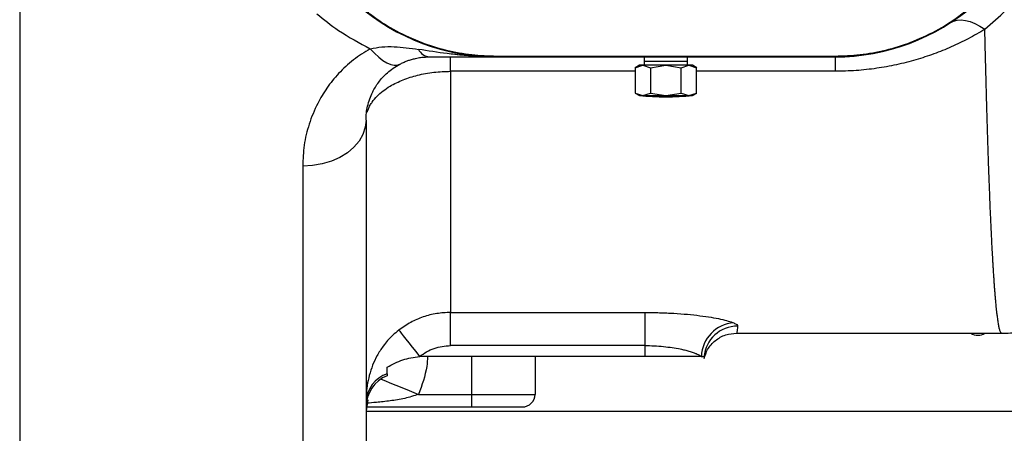
# Paper-space layout 'standard CO' of a CAD drawing. Units: millimetres. Extents: x 186 to 13239, y 192 to 9312.
# Drawn here: x 3673 to 3906, y 3674 to 3772 of the extents above; entities that cross this region are included whole.
import ezdxf

# ---------------------------------------------------------------- set-up
doc = ezdxf.new("R2010")
doc.units = ezdxf.units.MM

psp = doc.layouts.new('standard CO')

# ---------------------------------------------------------------- linework, layer by layer
at = {"color": 8, "linetype": 'Continuous', "lineweight": 25, "ltscale": 32}
for p, q in [((3672.68, 3775.94), (3672.68, 3650.55)), ((3818.4, 3760.14), (3774.68, 3760.14)), ((3865.75, 3760.14), (3832.95, 3760.14)), ((3739.68, 3737.64), (3739.68, 3650.55)), ((3779.68, 3692.55), (3779.68, 3683.55)), ((3754.73, 3679.55), (4826.18, 3679.55))]:
    psp.add_line(p, q, dxfattribs=at)
at = {"color": 7, "linetype": 'Continuous', "lineweight": 25, "ltscale": 32}
for p, q in [((3774.68, 3760.14), (3774.68, 3763.55)), ((3865.75, 3763.66), (3785.61, 3763.66)), ((3785.61, 3763.66), (3785.61, 3763.55)), ((3785.61, 3763.55), (3865.75, 3763.55)), ((3820.56, 3763.55), (3820.53, 3762.55)), ((3820.53, 3762.55), (3820.53, 3761.55)), ((3820.53, 3762.55), (3825.68, 3762.55)), ((3825.68, 3762.55), (3830.82, 3762.55)), ((3830.82, 3762.55), (3830.79, 3763.55)), ((3830.82, 3761.55), (3830.82, 3762.55)), ((3865.75, 3763.66), (3865.75, 3763.55)), ((3865.75, 3763.55), (3865.75, 3760.14)), ((3774.68, 3760.14), (3774.68, 3702.96)), ((3819.38, 3761.55), (3818.39, 3760.99)), ((3818.4, 3760.99), (3820.22, 3761.55)), ((3818.4, 3760.99), (3818.4, 3754.97)), ((3820.22, 3761.55), (3819.38, 3761.55)), ((3820.22, 3761.55), (3822.04, 3760.99)), ((3825.68, 3761.55), (3820.22, 3761.55)), ((3822.04, 3760.99), (3825.68, 3761.55)), ((3822.04, 3760.99), (3822.04, 3754.97)), ((3825.68, 3761.55), (3829.31, 3760.99)), ((3831.13, 3761.55), (3825.68, 3761.55)), ((3829.31, 3760.99), (3831.13, 3761.55)), ((3829.31, 3754.97), (3829.31, 3760.99)), ((3831.13, 3761.55), (3832.95, 3760.99)), ((3831.98, 3761.55), (3831.13, 3761.55)), ((3832.96, 3760.99), (3831.98, 3761.55)), ((3832.95, 3754.97), (3832.95, 3760.99)), ((3818.39, 3754.97), (3819.38, 3754.41)), ((3818.4, 3754.97), (3820.22, 3754.41)), ((3819.38, 3754.41), (3820.22, 3754.41)), ((3820.22, 3754.41), (3822.04, 3754.97)), ((3820.22, 3754.41), (3825.68, 3754.41)), ((3822.04, 3754.97), (3825.68, 3754.41)), ((3825.68, 3754.41), (3829.31, 3754.97)), ((3825.68, 3754.41), (3831.13, 3754.41)), ((3829.31, 3754.97), (3831.13, 3754.41)), ((3831.13, 3754.41), (3832.95, 3754.97)), ((3831.13, 3754.41), (3831.98, 3754.41)), ((3831.98, 3754.41), (3832.96, 3754.97)), ((3774.68, 3702.96), (3820.68, 3702.96)), ((3774.68, 3695.11), (3774.68, 3702.96)), ((3820.68, 3702.96), (3820.68, 3695.11)), ((3842.42, 3698.05), (3905.16, 3698.05)), ((3820.68, 3695.11), (3774.68, 3695.11)), ((3820.68, 3695.11), (3820.68, 3692.55)), ((3820.68, 3692.55), (3767.34, 3692.55)), ((3794.68, 3692.55), (3794.68, 3683.55)), ((3834.08, 3692.55), (3820.68, 3692.55)), ((3834.08, 3692.55), (3834.68, 3692.55)), ((3759.68, 3688.42), (3759.68, 3690)), ((3767.1, 3683.55), (3779.68, 3683.55)), ((3779.68, 3683.55), (3794.68, 3683.55)), ((3779.68, 3683.55), (3779.68, 3680.55)), ((3754.83, 3680.55), (3779.68, 3680.55))]:
    psp.add_line(p, q, dxfattribs=at)
at = {"color": 7, "linetype": 'Continuous', "lineweight": 25, "ltscale": 32, "flags": 128}
for points in [[(3893, 3771.64), (3893.78, 3772.03), (3894.65, 3772.25), (3895.6, 3772.31), (3896.63, 3772.19), (3897.72, 3771.91), (3898.84, 3771.46), (3900, 3770.85), (3901.18, 3770.1)], [(3755.67, 3765.47), (3756.7, 3764.4), (3757.71, 3763.48), (3758.69, 3762.73), (3759.63, 3762.16), (3760.51, 3761.78), (3761.32, 3761.6), (3762.04, 3761.61), (3762.67, 3761.82)], [(3754.68, 3748.55), (3754.49, 3746.85), (3753.94, 3745.18), (3753.04, 3743.6), (3751.81, 3742.14), (3750.28, 3740.83), (3748.49, 3739.72), (3746.49, 3738.83), (3744.31, 3738.17), (3742.02, 3737.77), (3739.68, 3737.64)], [(3762.44, 3698.77), (3762.65, 3698.51), (3763, 3698.06), (3763.49, 3697.43), (3764.11, 3696.66), (3764.82, 3695.75), (3765.61, 3694.74), (3766.46, 3693.67), (3767.34, 3692.55)]]:
    psp.add_lwpolyline(points, dxfattribs=at)
at = {"color": 8, "linetype": 'Continuous', "lineweight": 25, "ltscale": 32, "flags": 128}
psp.add_lwpolyline([(3758.24, 3687.11), (3758.85, 3686.87), (3760.72, 3686.11), (3762.76, 3685.3), (3764.9, 3684.44), (3767.1, 3683.55)], dxfattribs=at)
at = {"color": 7, "linetype": 'Continuous', "lineweight": 25, "ltscale": 1024}
for centre, radius, start, end in [((3785.61, 3813.55), 50, 228.7839, 270), ((3865.75, 3813.55), 50, 270, 311.2161), ((3770.07, 3766.94), 3.41, 208.3631, 263.3778), ((3825.68, 3810.64), 56.58, 263.6074, 276.3926), ((3842.24, 3692.33), 8.17, 93.5587, 178.4334), ((3842.62, 3691.75), 7.97, 89.7892, 175.2556), ((3899.53, 3700.55), 3, 236.4427, 303.5573), ((3761.95, 3681.51), 7.27, 108.1812, 178.3228), ((3762.68, 3680.55), 8, 112.0243, 180), ((3791.68, 3683.55), 3, 270, 0), ((3774.68, 3678.05), 20, 167.9684, 180)]:
    psp.add_arc(centre, radius, start, end, dxfattribs=at)
at = {"color": 7, "linetype": 'Continuous', "lineweight": 25, "ltscale": 32}
for points, knots in [([(3901.18, 3770.1), (3902.89, 3771.57), (3906.34, 3774.55), (3910.89, 3779.92), (3914.92, 3785.88), (3916.99, 3790.24), (3918.04, 3792.45)], [0, 0, 0, 0, 0.244391, 0.492464, 0.743538, 1, 1, 1, 1]), ([(3785.61, 3763.66), (3783.64, 3763.72), (3779.64, 3763.86), (3773.65, 3764.99), (3767.65, 3766.85), (3761.82, 3769.56), (3757.01, 3772.46), (3754.42, 3774.7), (3753.49, 3775.51)], [0, 0, 0, 0, 0.1689528, 0.3427786, 0.521179, 0.7064681, 0.8937967, 1, 1, 1, 1]), ([(3897.87, 3775.51), (3896.93, 3774.7), (3894.34, 3772.46), (3889.54, 3769.56), (3883.7, 3766.85), (3877.7, 3764.99), (3871.71, 3763.86), (3867.72, 3763.72), (3865.75, 3763.66)], [0, 0, 0, 0, 0.106192, 0.293519, 0.478821, 0.65721, 0.831039, 1, 1, 1, 1]), ([(3901.18, 3770.1), (3899.88, 3769.33), (3897.34, 3767.83), (3893.29, 3765.89), (3889.16, 3764.22), (3884.83, 3762.8), (3880.31, 3761.64), (3875.56, 3760.79), (3870.7, 3760.24), (3867.4, 3760.17), (3865.75, 3760.14)], [0, 0, 0, 0, 0.130697, 0.257028, 0.379737, 0.499628, 0.625667, 0.748794, 0.874078, 1, 1, 1, 1]), ([(3755.67, 3765.47), (3754.3, 3764.63), (3751.5, 3762.89), (3748.12, 3759.68), (3745.32, 3756.2), (3742.93, 3752.16), (3741.07, 3747.62), (3739.88, 3742.6), (3739.74, 3739.3), (3739.68, 3737.64)], [0, 0, 0, 0, 0.122423, 0.251083, 0.376232, 0.501513, 0.666409, 0.831612, 1, 1, 1, 1]), ([(3755.67, 3765.47), (3756.59, 3765.64), (3758.45, 3766), (3762.27, 3766.03), (3765.16, 3765.6), (3767.07, 3765.32)], [0, 0, 0, 0, 0.244593, 0.499285, 1, 1, 1, 1]), ([(3785.61, 3763.55), (3784.08, 3763.58), (3782.55, 3763.6), (3781.04, 3763.68), (3781.02, 3763.68), (3780.97, 3763.69), (3780.78, 3763.7), (3779.26, 3763.79), (3777.75, 3763.91), (3776.34, 3764.05), (3776.11, 3764.08), (3775.28, 3764.16), (3772.24, 3764.51), (3769.35, 3764.96), (3767.07, 3765.32)], [0, 0, 0, 0, 0.250008, 0.25009, 0.250695, 0.252347, 0.25854, 0.282439, 0.50008, 0.501315, 0.510836, 0.537006, 0.634569, 1, 1, 1, 1]), ([(3762.67, 3761.82), (3762.95, 3761.96), (3763.53, 3762.25), (3764.37, 3762.59), (3765.24, 3762.89), (3766.22, 3763.16), (3767.28, 3763.38), (3768.44, 3763.52), (3769.26, 3763.54), (3769.68, 3763.55)], [0, 0, 0, 0, 0.120537, 0.250896, 0.367582, 0.500869, 0.675691, 0.836002, 1, 1, 1, 1]), ([(3769.68, 3763.55), (3771.6, 3763.55), (3775.45, 3763.55), (3780.81, 3763.55), (3784.01, 3763.55), (3785.61, 3763.55)], [0, 0, 0, 0, 0.333318, 0.665237, 1, 1, 1, 1]), ([(3754.68, 3748.55), (3754.69, 3749.12), (3754.73, 3750.2), (3755.02, 3751.89), (3755.49, 3753.55), (3756.14, 3755.08), (3756.87, 3756.4), (3757.64, 3757.54), (3758.58, 3758.69), (3759.7, 3759.8), (3761.03, 3760.87), (3762.13, 3761.5), (3762.67, 3761.82)], [0, 0, 0, 0, 0.132105, 0.250709, 0.381277, 0.500224, 0.584899, 0.667812, 0.749842, 0.835679, 0.918129, 1, 1, 1, 1]), ([(3754.68, 3748.55), (3754.68, 3744.61), (3754.68, 3736.65), (3754.68, 3725.62), (3754.68, 3715.25), (3754.68, 3705.67), (3754.68, 3696.95), (3754.68, 3689.17), (3754.68, 3682.4), (3754.68, 3676.7), (3754.68, 3672.13), (3754.68, 3668.7), (3754.68, 3666.53), (3754.68, 3665.53), (3754.68, 3665.66), (3754.68, 3665.69)], [0, 0, 0, 0, 0.0763147, 0.1537864, 0.2323299, 0.3118495, 0.3922452, 0.4736062, 0.5555297, 0.6378922, 0.7205663, 0.803423, 0.886278, 0.9689517, 1, 1, 1, 1]), ([(3774.68, 3702.96), (3773.58, 3702.91), (3771.39, 3702.81), (3768.21, 3701.97), (3765.16, 3700.68), (3763.36, 3699.41), (3762.44, 3698.77)], [0, 0, 0, 0, 0.248647, 0.499983, 0.745133, 1, 1, 1, 1]), ([(3820.68, 3702.96), (3821.84, 3702.95), (3824.17, 3702.93), (3827.57, 3702.77), (3830.8, 3702.53), (3833.78, 3702.21), (3836.44, 3701.82), (3838.69, 3701.39), (3840.54, 3700.93), (3841.34, 3700.63), (3841.74, 3700.48)], [0, 0, 0, 0, 0.125464, 0.250116, 0.374561, 0.499389, 0.624437, 0.74933, 0.874375, 1, 1, 1, 1]), ([(3841.74, 3700.48), (3842.01, 3700.35), (3842.55, 3700.08), (3842.62, 3699.84), (3842.65, 3699.72)], [0, 0, 0, 0, 0.500091, 1, 1, 1, 1]), ([(3762.44, 3698.77), (3761.96, 3698.37), (3761.02, 3697.6), (3759.8, 3696.33), (3758.52, 3694.74), (3757.28, 3692.8), (3756.18, 3690.44), (3755.4, 3688.04), (3754.99, 3686.04), (3754.81, 3684.55), (3754.69, 3683.13), (3754.68, 3682.29), (3754.68, 3681.72)], [0, 0, 0, 0, 0.089145, 0.172749, 0.250941, 0.379529, 0.500269, 0.625247, 0.749949, 0.813711, 0.87481, 1, 1, 1, 1]), ([(3834.73, 3692.07), (3834.96, 3692.8), (3835.47, 3694.41), (3837.29, 3696.39), (3839.73, 3697.8), (3841.54, 3697.97), (3842.43, 3698.05)], [0, 0, 0, 0, 0.216688, 0.482848, 0.748602, 1, 1, 1, 1]), ([(3904.97, 3698.05), (3906.51, 3698.08), (3909.57, 3698.14), (3912.6, 3698.62), (3914.11, 3698.86)], [0, 0, 0, 0, 0.501558, 1, 1, 1, 1]), ([(3767.34, 3692.55), (3768.45, 3693.29), (3770.68, 3694.76), (3773.35, 3694.99), (3774.68, 3695.11)], [0, 0, 0, 0, 0.500079, 1, 1, 1, 1]), ([(3820.68, 3695.11), (3821.42, 3695.1), (3822.93, 3695.07), (3825.11, 3694.9), (3827.2, 3694.65), (3828.84, 3694.36), (3830.15, 3694.06), (3831.19, 3693.78), (3832.11, 3693.49), (3832.95, 3693.17), (3833.61, 3692.86), (3833.94, 3692.64), (3834.08, 3692.55)], [0, 0, 0, 0, 0.123, 0.250643, 0.372054, 0.500499, 0.574401, 0.657485, 0.749752, 0.823207, 0.925144, 1, 1, 1, 1]), ([(3759.68, 3690), (3760.88, 3690.64), (3763.29, 3691.92), (3765.98, 3692.34), (3767.34, 3692.55)], [0, 0, 0, 0, 0.499089, 1, 1, 1, 1]), ([(3834.68, 3692.55), (3834.68, 3692.52), (3834.68, 3692.44), (3834.68, 3692.42), (3834.68, 3692.41)], [0, 0, 0, 0, 0.499661, 1, 1, 1, 1]), ([(3759.68, 3688.42), (3759.68, 3688.29), (3759.68, 3688.03), (3759.68, 3687.99), (3759.68, 3687.97)], [0, 0, 0, 0, 0.499979, 1, 1, 1, 1]), ([(3779.68, 3680.55), (3780.41, 3680.55), (3781.92, 3680.55), (3784.15, 3680.55), (3786.3, 3680.55), (3788.22, 3680.55), (3789.78, 3680.55), (3790.89, 3680.55), (3791.56, 3680.55), (3791.64, 3680.55), (3791.68, 3680.55)], [0, 0, 0, 0, 0.116516, 0.24001, 0.368641, 0.499999, 0.631359, 0.759987, 0.883484, 1, 1, 1, 1])]:
    psp.add_open_spline(points, degree=3, knots=knots, dxfattribs=at)
at = {"color": 8, "linetype": 'Continuous', "lineweight": 25, "ltscale": 32}
for points, knots in [([(3743.04, 3773.79), (3744.71, 3772.42), (3748.54, 3769.28), (3753.1, 3766.85), (3755.67, 3765.47)], [0, 0, 0, 0, 0.434519, 1, 1, 1, 1]), ([(3905.16, 3698.06), (3905.13, 3698.07), (3905.05, 3698.07), (3904.94, 3698.22), (3904.82, 3698.47), (3904.71, 3698.8), (3904.61, 3699.18), (3904.52, 3699.61), (3904.43, 3700.09), (3904.34, 3700.61), (3904.26, 3701.18), (3904.16, 3701.89), (3904.06, 3702.7), (3903.97, 3703.53), (3903.9, 3704.24), (3903.83, 3704.91), (3903.78, 3705.49), (3903.72, 3706.13), (3903.66, 3706.85), (3903.59, 3707.69), (3903.52, 3708.62), (3903.44, 3709.62), (3903.37, 3710.7), (3903.3, 3711.77), (3903.23, 3712.83), (3903.17, 3713.87), (3903.1, 3714.96), (3903.03, 3716.23), (3902.94, 3717.8), (3902.85, 3719.54), (3902.76, 3721.28), (3902.69, 3722.81), (3902.62, 3724.21), (3902.55, 3725.74), (3902.47, 3727.55), (3902.39, 3729.69), (3902.3, 3732.04), (3902.2, 3734.61), (3902.08, 3737.98), (3901.94, 3742.19), (3901.78, 3747.28), (3901.62, 3752.78), (3901.46, 3758.55), (3901.31, 3764.37), (3901.22, 3768.25), (3901.18, 3770.1)], [0, 0, 0, 0, 0.020412, 0.049744, 0.076527, 0.100784, 0.123411, 0.144409, 0.165625, 0.184869, 0.202742, 0.224734, 0.251701, 0.270672, 0.287918, 0.302899, 0.315614, 0.326063, 0.342686, 0.358848, 0.37448, 0.393379, 0.411439, 0.428661, 0.445044, 0.460589, 0.474812, 0.492614, 0.513997, 0.538245, 0.560101, 0.578505, 0.593459, 0.609166, 0.630682, 0.653622, 0.677987, 0.703776, 0.73099, 0.775915, 0.820797, 0.865563, 0.914504, 0.959316, 1, 1, 1, 1]), ([(3754.97, 3750.47), (3755.04, 3750.72), (3755.22, 3751.26), (3755.62, 3752.06), (3756.26, 3753.08), (3757.23, 3754.23), (3758.65, 3755.49), (3760.64, 3756.84), (3762.85, 3757.92), (3765.12, 3758.73), (3767.5, 3759.4), (3770.68, 3760), (3773.36, 3760.09), (3774.68, 3760.14)], [0, 0, 0, 0, 0.048044, 0.10552, 0.15714, 0.253255, 0.345624, 0.437665, 0.581818, 0.651278, 0.718985, 0.861416, 1, 1, 1, 1]), ([(3842.65, 3699.72), (3842.64, 3699.55), (3842.6, 3699.13), (3842.55, 3698.7), (3842.49, 3698.37), (3842.45, 3698.18), (3842.42, 3698.06), (3842.42, 3698.07), (3842.42, 3698.07)], [0, 0, 0, 0, 0.1630833, 0.3945752, 0.5452379, 0.7161498, 0.8867948, 1, 1, 1, 1]), ([(3769.26, 3692.55), (3769.2, 3691.76), (3768.99, 3688.66), (3767.9, 3685.73), (3767.1, 3683.55)], [0, 0, 0, 0, 0.2565667, 1, 1, 1, 1]), ([(3767.1, 3683.55), (3766.01, 3683.2), (3763.82, 3682.49), (3760.45, 3681.99), (3757.46, 3681.64), (3755.61, 3681.51), (3754.85, 3681.45)], [0, 0, 0, 0, 0.273299, 0.553939, 0.817214, 1, 1, 1, 1]), ([(3754.79, 3681.14), (3754.83, 3681.37), (3754.94, 3682.04), (3755.18, 3682.36), (3755.12, 3682.22), (3755.12, 3682.22)], [0, 0, 0, 0, 0.343396, 0.999168, 1, 1, 1, 1])]:
    psp.add_open_spline(points, degree=3, knots=knots, dxfattribs=at)

doc.saveas('drawing.dxf')
